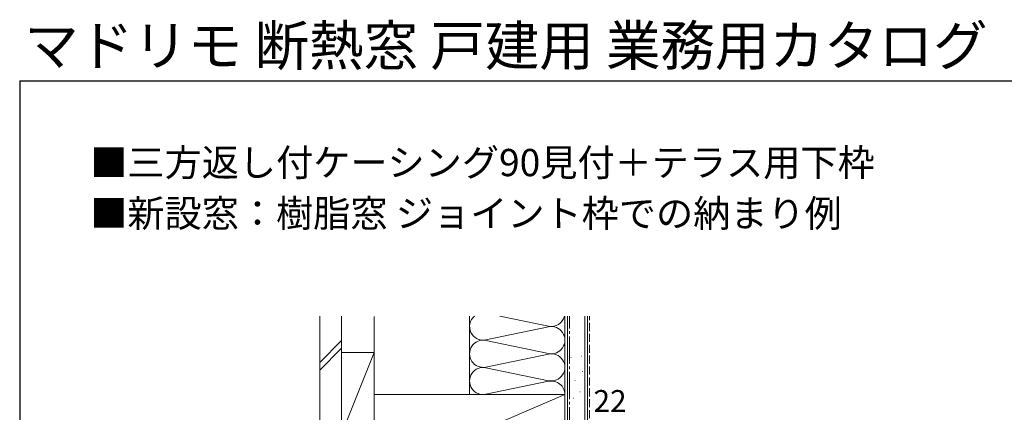
# Model space of a CAD drawing. Extents: x 105 to 1155, y 126 to 1690.
# Drawn here: x 105 to 647, y 1473 to 1690 of the extents above; entities that cross this region are included whole.
import ezdxf

# ---------------------------------------------------------------- set-up
doc = ezdxf.new("R2010")
doc.units = 0
doc.linetypes.add('YCENTER_1', pattern=[13, 10, -1, 1, -1])
doc.linetypes.add('YHIDDEN_1', pattern=[4, 3, -1])
for name, color, linetype, lineweight in [('USER1', 3, 'CONTINUOUS', 13), ('YKK_D', 6, 'CONTINUOUS', 13), ('YKK_ZWAK', 7, 'CONTINUOUS', 30), ('YSS_K', 3, 'CONTINUOUS', 13)]:
    doc.layers.add(name, color=color, linetype=linetype, lineweight=lineweight)
doc.styles.add('text-b', font='txt')

msp = doc.modelspace()

# ---------------------------------------------------------------- linework, layer by layer
at = {"layer": 'YKK_ZWAK'}
for q in [(105, 126), (1155, 1656)]:
    msp.add_line((105, 1656), q, dxfattribs=at)
at = {"layer": 'YSS_K', "linetype": 'Continuous', "ltscale": 1.5}
for p, q in [((270.23, 1526.37), (270.23, 1439.68)), ((282.23, 1526.37), (282.23, 1439.68)), ((300.23, 1483.14), (300.23, 1526.13)), ((352.73, 1526.37), (352.73, 1483.14)), ((396.2, 1520.8), (369.47, 1526.37)), ((405.23, 1483.14), (405.23, 1526.37)), ((405.23, 1526.37), (405.23, 1422.14)), ((406.73, 1422.14), (406.73, 1526.37)), ((416.23, 1422.14), (416.23, 1526.37)), ((417.73, 1526.37), (417.73, 1422.14)), ((361.76, 1513.3), (396.2, 1520.48)), ((270.23, 1500.89), (282.23, 1512.89)), ((396.2, 1505.8), (361.76, 1512.98)), ((270.23, 1496.65), (282.23, 1508.65)), ((300.23, 1506.37), (282.23, 1461.37)), ((282.23, 1506.37), (300.23, 1506.37)), ((282.23, 1506.37), (282.23, 1461.37)), ((300.23, 1461.37), (300.23, 1506.37)), ((361.76, 1498.3), (396.2, 1505.48)), ((408.54, 1503.53), (408.74, 1503.53)), ((414.14, 1504.23), (414.34, 1504.23)), ((396.2, 1490.8), (361.76, 1497.98)), ((414.84, 1495.84), (415.04, 1495.84)), ((361.76, 1483.3), (396.2, 1490.48)), ((410.64, 1490.95), (410.84, 1490.95)), ((405.23, 1483.14), (300.23, 1483.14)), ((300.23, 1483.14), (300.23, 1438.14)), ((300.23, 1438.14), (405.23, 1483.14)), ((405.23, 1438.14), (405.23, 1483.14)), ((409.94, 1481.16), (410.14, 1481.16)), ((413.44, 1484.65), (413.64, 1484.65))]:
    msp.add_line(p, q, dxfattribs=at)
at = {"layer": 'YSS_K', "linetype": 'YCENTER_1', "ltscale": 1.5}
msp.add_line((407.73, 1422.14), (407.73, 1526.37), dxfattribs=at)
at = {"layer": 'YSS_K', "linetype": 'YHIDDEN_1', "ltscale": 1.5}
msp.add_line((418.73, 1422.14), (418.73, 1526.37), dxfattribs=at)
at = {"layer": 'YSS_K', "linetype": 'Continuous', "ltscale": 1.5}
for centre, start, end in [((360.23, 1520.64), 130.1363, 281.7835), ((397.73, 1528.14), 258.2165, 346.3797), ((397.73, 1513.14), 258.2165, 101.7835), ((360.23, 1505.64), 78.2165, 281.7835), ((397.73, 1498.14), 258.2165, 101.7835), ((360.23, 1490.64), 78.2165, 281.7835), ((397.73, 1483.14), 360, 101.7835)]:
    msp.add_arc(centre, 7.5, start, end, dxfattribs=at)

# ---------------------------------------------------------------- texts
at = {"layer": 'USER1', "style": 'text-b'}
for s, height, p in [('マドリモ 断熱窓 戸建用 業務用カタログ', 22, (107.54, 1664.43)), ('■三方返し付ケーシング90見付＋テラス用下枠', 15, (143.85, 1603.47)), ('■新設窓：樹脂窓 ジョイント枠での納まり例', 15, (143.85, 1575.49))]:
    msp.add_text(s, height=height, dxfattribs=at).set_placement(p)
at = {"layer": 'YKK_D', "style": 'text-b'}
msp.add_text('22', height=12, dxfattribs=at).set_placement((421, 1473.64, 0))

doc.saveas('drawing.dxf')
